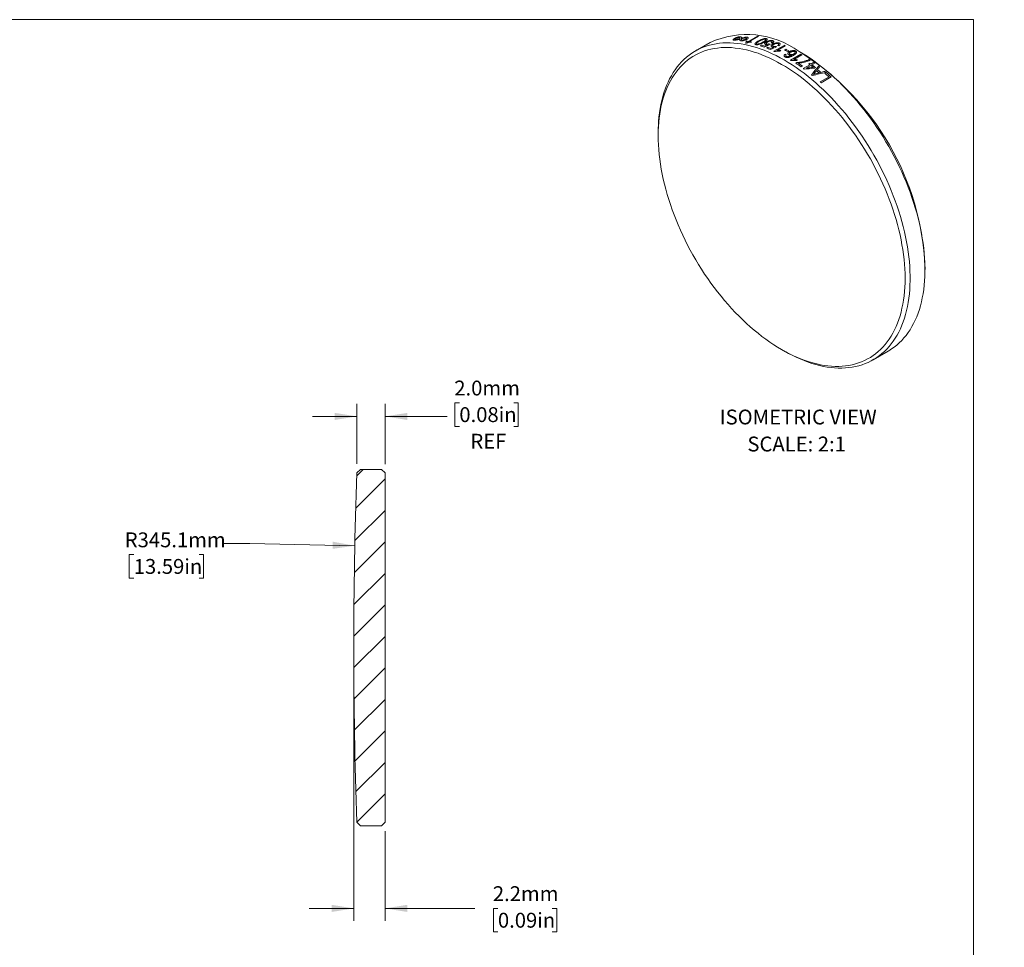
# Model space of a CAD drawing. Units: millimetres. Extents: x 2 to 880, y 1 to 215.
# Drawn here: x 142 to 282, y 82 to 215 of the extents above; entities that cross this region are included whole.
import ezdxf

# ---------------------------------------------------------------- set-up
doc = ezdxf.new("R2010")
doc.units = ezdxf.units.MM
doc.styles.add('SLDTEXTSTYLE0', font='TXT', dxfattribs={"width": 0.75})
doc.styles.add('SLDTEXTSTYLE2', font='TXT', dxfattribs={"width": 0.7})
doc.dimstyles.new('SLDDIMSTYLE1', dxfattribs={"dimtxt": 2.116667, "dimasz": 3.175, "dimexe": 0, "dimexo": 0.0625, "dimgap": 0.529167, "dimtad": 0, "dimtih": 1, "dimtoh": 1, "dimdec": 1, "dimlfac": 0.5, "dimrnd": 1e-09, "dimzin": 12, "dimdsep": 46, "dimtxsty": 'SLDTEXTSTYLE0', "dimsah": 1, "dimcen": 0, "dimadec": 0, "dimazin": 3, "dimtfac": 1, "dimtdec": 1, "dimtofl": 0, "dimtmove": 0, "dimatfit": 3, "dimfxl": 1, "dimfrac": 2, "dimtolj": 1, "dimtzin": 12, "dimarcsym": 0})
doc.dimstyles.new('SLDDIMSTYLE2', dxfattribs={"dimtxt": 2.116667, "dimasz": 3.175, "dimexe": 0, "dimexo": 0.0625, "dimgap": 0.529167, "dimtad": 0, "dimtih": 1, "dimtoh": 1, "dimdec": 1, "dimlfac": 0.5, "dimrnd": 1e-09, "dimzin": 4, "dimdsep": 46, "dimtxsty": 'SLDTEXTSTYLE0', "dimsah": 1, "dimcen": 0.09, "dimadec": 0, "dimazin": 1, "dimtfac": 1, "dimtdec": 1, "dimtmove": 0, "dimatfit": 0, "dimfxl": 1, "dimfrac": 2, "dimtolj": 1, "dimtzin": 12, "dimarcsym": 0})
doc.dimstyles.new('SLDDIMSTYLE3', dxfattribs={"dimtxt": 2.116667, "dimasz": 3.175, "dimexe": 0, "dimexo": 0.0625, "dimgap": 0.529167, "dimtad": 0, "dimtih": 1, "dimtoh": 1, "dimdec": 1, "dimlfac": 0.5, "dimrnd": 1e-09, "dimzin": 12, "dimdsep": 46, "dimtxsty": 'SLDTEXTSTYLE0', "dimsah": 1, "dimcen": 0.09, "dimadec": 0, "dimazin": 3, "dimtfac": 1, "dimtdec": 1, "dimtmove": 0, "dimatfit": 0, "dimfxl": 1, "dimfrac": 2, "dimtolj": 1, "dimtzin": 12, "dimarcsym": 0})

# ---------------------------------------------------------------- blocks, each defined once
blk = doc.blocks.new('SW_NOTE_5')
at = {"color": 0, "linetype": 'Continuous', "lineweight": 0, "attachment_point": 2, "style": 'SLDTEXTSTYLE2'}
for s, insert, char_height in [('ISOMETRIC VIEW', (12.2, 2.73), 2.1167), ('SCALE: 2:1', (11.98, -1.12), 2.117)]:
    blk.add_mtext(s, dxfattribs=dict(at, insert=insert, char_height=char_height))
blk = doc.blocks.new('_D_1')
at = {"color": 7, "linetype": 'Continuous', "lineweight": 18}
for p, q in [((174.81, 139.96), (171, 139.96)), ((189.77, 139.65), (174.81, 139.96)), ((158.24, 138.39), (157.6, 138.39)), ((157.6, 138.39), (157.6, 135.03)), ((167.57, 138.39), (168.21, 138.39)), ((168.21, 138.39), (168.21, 135.03)), ((157.6, 135.03), (158.24, 135.03)), ((168.21, 135.03), (167.57, 135.03))]:
    blk.add_line(p, q, dxfattribs=at)
blk.add_solid([(189.77, 139.65), (186.61, 140.23), (186.59, 139.21)], dxfattribs=at)
at = {"color": 7, "linetype": 'Continuous', "lineweight": 18, "char_height": 2.117, "attachment_point": 1, "style": 'SLDTEXTSTYLE0'}
for s, insert in [('R345.1mm', (156.96, 141.55)), ('13.59in', (158.24, 137.76))]:
    blk.add_mtext(s, dxfattribs=dict(at, insert=insert))
blk = doc.blocks.new('_D_2')
at = {"color": 7, "linetype": 'Continuous', "lineweight": 18}
for p, q in [((190.07, 151.31), (190.07, 159.86)), ((194.08, 151.3), (194.08, 159.86)), ((204.67, 160.04), (204.03, 160.04)), ((204.03, 160.04), (204.03, 156.67)), ((212.43, 160.04), (213.07, 160.04)), ((213.07, 160.04), (213.07, 156.67)), ((190.07, 158.09), (183.72, 158.09)), ((194.08, 158.09), (202.95, 158.08)), ((204.03, 156.67), (204.67, 156.67)), ((213.07, 156.67), (212.43, 156.67))]:
    blk.add_line(p, q, dxfattribs=at)
for points in [[(190.07, 158.09), (186.89, 158.59), (186.89, 157.58)], [(194.08, 158.09), (197.26, 157.58), (197.26, 158.59)]]:
    blk.add_solid(points, dxfattribs=at)
at = {"color": 7, "linetype": 'Continuous', "lineweight": 18, "char_height": 2.117, "attachment_point": 1, "style": 'SLDTEXTSTYLE0'}
for s, insert in [('2.0mm', (203.95, 163.19)), ('0.08in', (204.67, 159.4)), ('REF', (206.25, 155.61))]:
    blk.add_mtext(s, dxfattribs=dict(at, insert=insert))
blk = doc.blocks.new('_D_3')
at = {"color": 7, "linetype": 'Continuous', "lineweight": 18}
for p, q in [((189.62, 123.86), (189.62, 86.17)), ((194.08, 98.96), (194.08, 86.17)), ((189.62, 87.95), (183.27, 87.95)), ((194.08, 87.95), (206.89, 87.95)), ((210.17, 87.95), (209.52, 87.95)), ((209.52, 87.95), (209.52, 84.59)), ((217.92, 87.95), (218.57, 87.95)), ((218.57, 87.95), (218.57, 84.59)), ((209.52, 84.59), (210.17, 84.59)), ((218.57, 84.59), (217.92, 84.59))]:
    blk.add_line(p, q, dxfattribs=at)
for points in [[(189.62, 87.95), (186.45, 88.46), (186.45, 87.44)], [(194.08, 87.95), (197.26, 87.44), (197.26, 88.46)]]:
    blk.add_solid(points, dxfattribs=at)
at = {"color": 7, "linetype": 'Continuous', "lineweight": 18, "char_height": 2.117, "attachment_point": 1, "style": 'SLDTEXTSTYLE0'}
for s, insert in [('2.2mm', (209.45, 91.11)), ('0.09in', (210.17, 87.32))]:
    blk.add_mtext(s, dxfattribs=dict(at, insert=insert))

msp = doc.modelspace()

# ---------------------------------------------------------------- hatches: boundary and pattern name
at = {"linetype": 'Continuous', "lineweight": 18}
h = msp.add_hatch(dxfattribs=at)
h.set_pattern_fill('ANSI31', style=0)
edge = h.paths.add_edge_path(flags=0)
edge.add_line((194.08, 100.23), (194.08, 150.03))
edge.add_line((194.08, 150.03), (193.58, 150.53))
edge.add_line((193.58, 150.53), (193.05, 150.53))
edge.add_line((193.05, 150.53), (191.49, 150.53))
edge.add_line((191.49, 150.53), (190.58, 150.53))
edge.add_line((190.58, 150.53), (190.07, 150.04))
edge.add_arc((879.74, 125.34), 690.12, 177.94935, 180.0171)
edge.add_arc((879.74, 124.93), 690.12, 179.9829, 182.05065)
edge.add_line((190.07, 100.23), (190.58, 99.73))
edge.add_line((190.58, 99.73), (193.58, 99.73))
edge.add_line((193.58, 99.73), (194.08, 100.23))

# ---------------------------------------------------------------- linework, layer by layer
at = {"color": 7, "linetype": 'Continuous', "lineweight": 18}
for p, q in [((1.58, 214.65), (277.99, 214.65)), ((277.99, 0.9), (277.99, 214.65)), ((247.22, 212.31), (245.75, 211.46)), ((245.85, 211.45), (247.32, 212.29)), ((240.42, 211.39), (238.29, 210.16)), ((245.66, 211.62), (245.58, 211.58)), ((246.26, 211.46), (246.34, 211.5)), ((247.57, 210.94), (247.74, 211.03)), ((248.47, 210.62), (248.64, 210.71)), ((249.52, 210.14), (250.99, 210.99)), ((251.14, 210.92), (249.99, 210.26)), ((250.52, 210.25), (250.35, 210.15)), ((251.05, 210.33), (251.22, 210.43)), ((251.67, 210.2), (251.5, 210.1)), ((251.91, 208.87), (253.38, 209.72)), ((253.53, 209.63), (252.38, 208.96)), ((253.47, 209.92), (253.12, 210.13)), ((252.65, 208.45), (252.79, 208.53)), ((252.91, 208.91), (252.74, 208.81)), ((253.59, 208.03), (253.42, 207.93)), ((253.7, 207.68), (254.64, 208.23)), ((254.79, 208.12), (254.14, 207.74)), ((254.47, 208.35), (254.64, 208.45)), ((254.81, 208.32), (255.17, 208.53)), ((255.32, 208.42), (254.96, 208.21)), ((255.47, 207.84), (255.3, 207.74)), ((256.1, 205.77), (257.39, 206.51)), ((257.7, 206.48), (256.25, 205.64)), ((256.8, 207.02), (256.97, 207.12)), ((233.04, 199.26), (233.03, 198.83)), ((271.08, 179.02), (271.08, 179.43)), ((251.25, 167.28), (251.62, 167.07)), ((263.69, 166.17), (265.81, 167.39)), ((190.07, 150.04), (190.58, 150.53)), ((190.58, 150.53), (191.49, 150.53)), ((191.49, 150.53), (193.05, 150.53)), ((193.05, 150.53), (193.58, 150.53)), ((193.58, 150.53), (194.08, 150.03)), ((194.08, 150.03), (194.08, 100.23)), ((189.62, 125.34), (189.62, 124.93)), ((190.58, 99.73), (190.07, 100.23)), ((193.58, 99.73), (190.58, 99.73)), ((194.08, 100.23), (193.58, 99.73))]:
    msp.add_line(p, q, dxfattribs=at)
at = {"color": 7, "linetype": 'Continuous', "lineweight": 18, "flags": 128}
for points in [[(250.63, 208.28), (250.06, 208.6), (249.5, 208.89), (248.94, 209.17), (248.38, 209.42), (247.82, 209.65), (247.26, 209.85), (246.71, 210.04), (246.16, 210.2), (245.62, 210.34), (245.08, 210.45), (244.55, 210.54), (244.02, 210.61), (243.5, 210.66), (242.99, 210.68), (242.48, 210.68), (241.99, 210.66), (241.5, 210.61), (241.02, 210.54), (240.55, 210.44), (240.1, 210.33), (239.65, 210.19), (239.21, 210.02), (238.79, 209.84), (238.38, 209.63), (237.98, 209.4), (237.59, 209.15), (237.22, 208.87), (236.86, 208.58), (236.52, 208.26), (236.19, 207.92), (235.87, 207.56), (235.57, 207.18), (235.29, 206.79), (235.02, 206.37), (234.76, 205.93), (234.53, 205.48), (234.31, 205), (234.1, 204.51), (233.92, 204.01), (233.75, 203.48), (233.6, 202.94), (233.46, 202.39), (233.34, 201.82), (233.25, 201.23), (233.16, 200.63), (233.1, 200.02), (233.06, 199.4), (233.03, 198.76), (233.02, 198.12), (233.03, 197.46), (233.06, 196.79), (233.1, 196.12), (233.16, 195.43), (233.25, 194.74), (233.34, 194.04), (233.46, 193.34), (233.6, 192.63), (233.75, 191.91), (233.92, 191.19), (234.1, 190.47), (234.31, 189.74), (234.53, 189.02), (234.76, 188.29), (235.02, 187.56), (235.29, 186.83), (235.57, 186.1), (235.87, 185.38), (236.19, 184.66), (236.52, 183.94), (236.86, 183.22), (237.22, 182.51), (237.59, 181.81), (237.98, 181.11), (238.38, 180.42), (238.79, 179.73), (239.21, 179.06), (239.65, 178.39), (240.1, 177.74), (240.55, 177.09), (241.02, 176.46), (241.5, 175.83), (241.99, 175.22), (242.48, 174.63), (242.99, 174.04), (243.5, 173.47), (244.02, 172.92), (244.55, 172.38), (245.08, 171.86), (245.62, 171.35), (246.16, 170.86), (246.71, 170.39), (247.26, 169.94), (247.82, 169.5), (248.38, 169.09), (248.94, 168.69), (249.5, 168.31), (250.06, 167.96), (250.63, 167.62), (251.19, 167.3), (251.76, 167.01), (252.32, 166.74), (252.88, 166.49), (253.44, 166.26), (253.99, 166.05), (254.55, 165.87), (255.09, 165.71), (255.64, 165.57), (256.18, 165.45), (256.71, 165.36), (257.23, 165.29), (257.75, 165.25), (258.27, 165.22), (258.77, 165.22), (259.27, 165.25), (259.75, 165.3), (260.23, 165.37), (260.7, 165.46), (261.16, 165.58), (261.61, 165.72), (262.04, 165.88), (262.46, 166.07), (262.88, 166.28), (263.28, 166.51), (263.66, 166.76), (264.03, 167.03), (264.39, 167.33), (264.74, 167.65), (265.07, 167.98), (265.38, 168.34), (265.68, 168.72), (265.97, 169.12), (266.24, 169.54), (266.49, 169.97), (266.73, 170.43), (266.95, 170.9), (267.15, 171.39), (267.34, 171.9), (267.51, 172.42), (267.66, 172.96), (267.79, 173.52), (267.91, 174.09), (268.01, 174.67), (268.09, 175.27), (268.15, 175.88), (268.2, 176.51), (268.23, 177.14), (268.23, 177.79), (268.23, 178.44), (268.2, 179.11), (268.15, 179.79), (268.09, 180.47), (268.01, 181.16), (267.91, 181.86), (267.79, 182.57), (267.66, 183.28), (267.51, 183.99), (267.34, 184.71), (267.15, 185.44), (266.95, 186.16), (266.73, 186.89), (266.49, 187.62), (266.24, 188.34), (265.97, 189.07), (265.68, 189.8), (265.38, 190.53), (265.07, 191.25), (264.74, 191.97), (264.39, 192.68), (264.03, 193.39), (263.66, 194.1), (263.28, 194.8), (262.88, 195.49), (262.46, 196.17), (262.04, 196.85), (261.61, 197.51), (261.16, 198.17), (260.7, 198.81), (260.23, 199.45), (259.75, 200.07), (259.27, 200.68), (258.77, 201.28), (258.27, 201.86), (257.75, 202.43), (257.23, 202.98), (256.71, 203.52), (256.18, 204.05), (255.64, 204.55), (255.09, 205.04), (254.55, 205.51), (253.99, 205.97), (253.44, 206.4), (252.88, 206.82), (252.32, 207.21), (251.76, 207.59), (251.19, 207.95), (250.63, 208.28)], [(233.04, 199.26), (233.05, 199.51), (233.09, 200.14), (233.14, 200.77), (233.22, 201.38), (233.31, 201.98), (233.41, 202.56), (233.54, 203.13), (233.68, 203.68), (233.84, 204.22), (234.02, 204.75), (234.22, 205.25), (234.43, 205.74), (234.66, 206.21), (234.9, 206.66), (235.16, 207.1), (235.44, 207.51), (235.73, 207.91), (236.04, 208.28), (236.36, 208.64), (236.7, 208.97), (237.05, 209.29), (237.42, 209.58), (237.8, 209.85), (238.19, 210.1), (238.6, 210.33), (239.02, 210.53), (239.45, 210.72), (239.89, 210.88), (240.34, 211.01), (240.81, 211.13), (241.28, 211.22), (241.77, 211.28), (242.26, 211.33), (242.76, 211.35), (243.27, 211.35), (243.79, 211.32), (244.32, 211.27), (244.85, 211.2), (245.39, 211.1), (245.93, 210.98), (246.48, 210.84), (247.04, 210.68), (247.59, 210.49), (248.16, 210.28), (248.72, 210.05), (249.29, 209.8), (249.85, 209.52), (250.42, 209.22), (250.99, 208.9), (251.56, 208.56), (252.13, 208.2), (252.7, 207.82), (253.27, 207.42), (253.83, 207.01), (254.39, 206.57), (254.95, 206.11), (255.5, 205.64), (256.05, 205.14), (256.6, 204.63), (257.14, 204.11), (257.67, 203.56), (258.19, 203.01), (258.71, 202.43), (259.22, 201.85), (259.73, 201.25), (260.22, 200.63), (260.7, 200.01), (261.18, 199.37), (261.64, 198.72), (262.1, 198.06), (262.54, 197.39), (262.97, 196.71), (263.39, 196.02), (263.79, 195.32), (264.19, 194.62), (264.57, 193.91), (264.93, 193.19), (265.29, 192.47), (265.62, 191.75), (265.95, 191.02), (266.26, 190.29), (266.55, 189.55), (266.82, 188.82), (267.09, 188.08), (267.33, 187.35), (267.56, 186.61), (267.77, 185.88), (267.97, 185.15), (268.14, 184.42), (268.3, 183.7), (268.45, 182.98), (268.57, 182.26), (268.68, 181.55), (268.77, 180.85), (268.84, 180.16), (268.9, 179.47), (268.93, 178.79), (268.95, 178.13), (268.95, 177.47), (268.93, 176.82), (268.9, 176.18), (268.84, 175.56), (268.77, 174.95), (268.68, 174.35), (268.57, 173.77), (268.45, 173.2), (268.3, 172.64), (268.14, 172.1), (267.97, 171.58), (267.77, 171.08), (267.56, 170.59), (267.33, 170.12), (267.09, 169.66), (266.82, 169.23), (266.55, 168.81), (266.26, 168.42), (265.95, 168.04), (265.62, 167.69), (265.29, 167.35), (264.93, 167.04), (264.57, 166.75), (264.19, 166.47), (263.79, 166.23), (263.39, 166), (262.97, 165.79), (262.54, 165.61), (262.1, 165.45), (261.64, 165.31), (261.18, 165.2), (260.7, 165.11), (260.22, 165.04), (259.73, 165), (259.22, 164.98), (258.71, 164.98), (258.19, 165.01), (257.67, 165.06), (257.14, 165.13), (256.6, 165.22), (256.05, 165.34), (255.5, 165.48), (254.95, 165.65), (254.39, 165.84), (253.83, 166.05), (253.27, 166.28), (252.7, 166.53), (252.13, 166.81), (251.62, 167.07)], [(265.81, 167.39), (265.92, 167.45), (266.31, 167.7), (266.69, 167.97), (267.05, 168.26), (267.41, 168.58), (267.75, 168.91), (268.07, 169.27), (268.38, 169.64), (268.67, 170.04), (268.95, 170.45), (269.21, 170.89), (269.45, 171.34), (269.68, 171.81), (269.89, 172.3), (270.09, 172.81), (270.27, 173.33), (270.43, 173.87), (270.57, 174.42), (270.69, 174.99), (270.8, 175.58), (270.89, 176.17), (270.96, 176.79), (271.02, 177.41), (271.06, 178.04), (271.07, 178.69), (271.07, 179.35), (271.06, 180.02), (271.02, 180.7), (270.96, 181.38), (270.89, 182.08), (270.8, 182.78), (270.69, 183.49), (270.57, 184.2), (270.43, 184.92), (270.27, 185.65), (270.09, 186.37), (269.89, 187.1), (269.68, 187.84), (269.45, 188.57), (269.21, 189.31), (268.95, 190.04), (268.67, 190.78), (268.38, 191.51), (268.07, 192.24), (267.75, 192.97), (267.41, 193.7), (267.05, 194.42), (266.69, 195.13), (266.31, 195.84), (265.92, 196.55), (265.51, 197.24), (265.09, 197.93), (264.66, 198.61), (264.22, 199.28), (263.76, 199.94), (263.3, 200.59), (262.83, 201.23), (262.34, 201.86), (261.85, 202.47), (261.34, 203.07), (260.83, 203.66), (260.32, 204.23), (259.79, 204.79), (259.26, 205.33), (258.72, 205.86), (258.17, 206.37), (257.63, 206.86), (257.07, 207.33), (256.51, 207.79), (255.95, 208.23), (255.39, 208.65), (254.82, 209.05), (254.25, 209.43), (253.68, 209.79), (253.11, 210.13)]]:
    msp.add_lwpolyline(points, dxfattribs=at)
at = {"color": 7, "linetype": 'Continuous', "lineweight": 18}
for centre, radius, start, end in [((245.68, 199.8), 12.73, 54.263, 114.4265), ((244.71, 198.61), 13.92, 79.2097, 79.6084), ((242.95, 197.6), 13.92, 79.3312, 79.5137), ((242.31, 194.54), 17.22, 70.2209, 72.2342), ((242.51, 194.73), 17.12, 70.6535, 72.2378), ((241.76, 193.06), 18.8, 67.1872, 69.0863), ((241.97, 193.26), 18.69, 67.5953, 69.0897), ((242.57, 192.43), 20.39, 65.132, 65.5963), ((241.12, 191.62), 20.34, 65.2951, 65.5966), ((241.3, 190.7), 21.92, 62.2649, 63.5919), ((241.47, 190.79), 21.92, 62.2649, 63.5919), ((240.36, 188.31), 25.06, 58.2858, 58.6904), ((232.87, 177.7), 38.24, 2.5846, 57.4154), ((238.91, 187.5), 25.01, 58.4279, 58.6906), ((237.81, 185.75), 27.12, 54.8701, 56.837), ((237.89, 185.72), 27.28, 54.8735, 56.4506), ((237.98, 185.22), 28.41, 54.0854, 54.5041), ((239.08, 186.33), 27.42, 55.3045, 55.6856), ((238.15, 185.32), 28.41, 54.0854, 54.5041), ((237.48, 184.53), 29.26, 52.8431, 53.7147), ((237.55, 184.51), 29.41, 52.4856, 53.7129), ((238.31, 185.26), 28.74, 53.7162, 54.0855), ((237.43, 184.08), 30.21, 51.9831, 52.3543), ((236.85, 184.42), 28.73, 53.7371, 54.0856), ((235.4, 182.51), 31.14, 50.9218, 51.263), ((236.25, 183), 31.14, 50.6189, 51.5659), ((236.42, 183.1), 31.14, 50.5041, 51.6814), ((236.27, 182.64), 32.06, 49.8595, 50.2169), ((235.56, 181.91), 32.88, 48.42, 49.7703), ((235.64, 181.9), 33.03, 48.0853, 49.768), ((233.79, 180.62), 33.62, 48.0912, 48.4238), ((879.74, 125.34), 690.12, 177.94935, 180.0171), ((879.74, 124.93), 690.12, 179.9829, 182.05065)]:
    msp.add_arc(centre, radius, start, end, dxfattribs=at)
for points, knots in [([(244.32, 212.14), (244.29, 212.13), (244.23, 212.11), (244.14, 212.07), (244.05, 212.04), (244, 212.01), (243.97, 212)], [0, 0, 0, 0, 0.255217, 0.4999648, 0.742237, 1, 1, 1, 1]), ([(244.33, 212.07), (244.29, 212.06), (244.23, 212.03), (244.17, 212.01), (244.14, 211.99)], [0, 0, 0, 0, 0.499949, 1, 1, 1, 1]), ([(244.68, 212.21), (244.65, 212.21), (244.6, 212.2), (244.51, 212.19), (244.42, 212.17), (244.35, 212.15), (244.32, 212.14)], [0, 0, 0, 0, 0.258712, 0.50004, 0.743452, 1, 1, 1, 1]), ([(244.49, 212.1), (244.47, 212.1), (244.41, 212.09), (244.36, 212.07), (244.33, 212.07)], [0, 0, 0, 0, 0.499835, 1, 1, 1, 1]), ([(244.67, 212.05), (244.67, 212.06), (244.66, 212.08), (244.63, 212.1), (244.58, 212.11), (244.52, 212.1), (244.49, 212.1)], [0, 0, 0, 0, 0.267723, 0.500662, 0.751538, 1, 1, 1, 1]), ([(244.67, 211.97), (244.67, 211.99), (244.68, 212.01), (244.67, 212.04), (244.67, 212.05)], [0, 0, 0, 0, 0.602747, 1, 1, 1, 1]), ([(244.74, 212.21), (244.73, 212.21), (244.71, 212.21), (244.69, 212.21), (244.68, 212.21)], [0, 0, 0, 0, 0.582277, 1, 1, 1, 1]), ([(244.8, 212.21), (244.79, 212.21), (244.77, 212.21), (244.75, 212.21), (244.74, 212.21)], [0, 0, 0, 0, 0.41079, 1, 1, 1, 1]), ([(244.91, 212.11), (244.91, 212.12), (244.9, 212.14), (244.88, 212.17), (244.85, 212.19), (244.81, 212.2), (244.8, 212.21)], [0, 0, 0, 0, 0.266425, 0.500197, 0.751154, 1, 1, 1, 1]), ([(244.91, 212.04), (244.91, 212.06), (244.91, 212.08), (244.91, 212.1), (244.91, 212.11)], [0, 0, 0, 0, 0.564081, 1, 1, 1, 1]), ([(245.2, 212.08), (245.16, 212.08), (245.1, 212.06), (245.03, 212.04), (244.99, 212.03)], [0, 0, 0, 0, 0.446656, 1, 1, 1, 1]), ([(245.34, 212.04), (245.31, 212.03), (245.23, 212.02), (245.16, 212), (245.12, 211.99)], [0, 0, 0, 0, 0.461792, 1, 1, 1, 1]), ([(245.67, 212.15), (245.65, 212.15), (245.6, 212.15), (245.53, 212.15), (245.44, 212.13), (245.33, 212.11), (245.24, 212.1), (245.2, 212.08)], [0, 0, 0, 0, 0.165886, 0.331682, 0.499955, 0.73513, 1, 1, 1, 1]), ([(245.51, 212.05), (245.49, 212.05), (245.44, 212.05), (245.37, 212.04), (245.34, 212.04)], [0, 0, 0, 0, 0.499803, 1, 1, 1, 1]), ([(245.61, 212.02), (245.6, 212.03), (245.58, 212.04), (245.53, 212.04), (245.51, 212.05)], [0, 0, 0, 0, 0.499802, 1, 1, 1, 1]), ([(245.62, 211.99), (245.62, 211.99), (245.62, 212), (245.61, 212.01), (245.61, 212.02)], [0, 0, 0, 0, 0.5000466, 1, 1, 1, 1]), ([(245.77, 212.14), (245.75, 212.14), (245.72, 212.14), (245.69, 212.15), (245.67, 212.15)], [0, 0, 0, 0, 0.499971, 1, 1, 1, 1]), ([(245.74, 211.89), (245.76, 211.9), (245.8, 211.93), (245.84, 211.98), (245.87, 212.02), (245.87, 212.04), (245.87, 212.05)], [0, 0, 0, 0, 0.2595682, 0.5001095, 0.7468487, 1, 1, 1, 1]), ([(245.87, 212.05), (245.87, 212.06), (245.87, 212.08), (245.85, 212.1), (245.82, 212.12), (245.78, 212.13), (245.77, 212.14)], [0, 0, 0, 0, 0.242264, 0.485881, 0.736677, 1, 1, 1, 1]), ([(243.74, 211.84), (243.73, 211.83), (243.71, 211.81), (243.7, 211.79), (243.7, 211.78)], [0, 0, 0, 0, 0.503648, 1, 1, 1, 1]), ([(243.7, 211.78), (243.7, 211.77), (243.7, 211.75), (243.72, 211.73), (243.76, 211.72), (243.79, 211.71), (243.81, 211.71)], [0, 0, 0, 0, 0.246903, 0.491158, 0.739927, 1, 1, 1, 1]), ([(243.86, 211.93), (243.83, 211.92), (243.79, 211.88), (243.76, 211.86), (243.74, 211.84)], [0, 0, 0, 0, 0.506015, 1, 1, 1, 1]), ([(243.81, 211.71), (243.82, 211.71), (243.85, 211.71), (243.88, 211.71), (243.9, 211.71)], [0, 0, 0, 0, 0.499494, 1, 1, 1, 1]), ([(243.97, 212), (243.95, 211.99), (243.91, 211.96), (243.88, 211.94), (243.86, 211.93)], [0, 0, 0, 0, 0.499943, 1, 1, 1, 1]), ([(243.9, 211.71), (243.92, 211.71), (243.96, 211.71), (244.04, 211.72), (244.12, 211.73), (244.23, 211.76), (244.32, 211.78), (244.36, 211.79)], [0, 0, 0, 0, 0.166476, 0.332306, 0.499953, 0.734439, 1, 1, 1, 1]), ([(244.04, 211.94), (244.03, 211.93), (243.99, 211.9), (243.96, 211.87), (243.96, 211.85), (243.96, 211.84)], [0, 0, 0, 0, 0.347844, 0.673605, 1, 1, 1, 1]), ([(243.96, 211.84), (243.96, 211.84), (243.97, 211.82), (244, 211.82), (244.02, 211.81)], [0, 0, 0, 0, 0.4934788, 1, 1, 1, 1]), ([(244.02, 211.81), (244.03, 211.81), (244.04, 211.81), (244.06, 211.81), (244.06, 211.81)], [0, 0, 0, 0, 0.492049, 1, 1, 1, 1]), ([(244.14, 211.99), (244.12, 211.99), (244.09, 211.97), (244.06, 211.95), (244.04, 211.94)], [0, 0, 0, 0, 0.487506, 1, 1, 1, 1]), ([(244.06, 211.81), (244.09, 211.81), (244.13, 211.82), (244.21, 211.83), (244.29, 211.84), (244.34, 211.86), (244.37, 211.86)], [0, 0, 0, 0, 0.246261, 0.499731, 0.733376, 1, 1, 1, 1]), ([(244.36, 211.79), (244.39, 211.8), (244.46, 211.81), (244.53, 211.83), (244.57, 211.84)], [0, 0, 0, 0, 0.439469, 1, 1, 1, 1]), ([(244.37, 211.86), (244.4, 211.87), (244.47, 211.89), (244.54, 211.91), (244.58, 211.92)], [0, 0, 0, 0, 0.438862, 1, 1, 1, 1]), ([(244.65, 211.83), (244.65, 211.82), (244.65, 211.79), (244.65, 211.77), (244.65, 211.76)], [0, 0, 0, 0, 0.561401, 1, 1, 1, 1]), ([(244.65, 211.76), (244.65, 211.75), (244.66, 211.72), (244.68, 211.7), (244.71, 211.67), (244.75, 211.66), (244.77, 211.65)], [0, 0, 0, 0, 0.265714, 0.500207, 0.752656, 1, 1, 1, 1]), ([(244.77, 211.65), (244.78, 211.65), (244.81, 211.65), (244.84, 211.64), (244.86, 211.64)], [0, 0, 0, 0, 0.488675, 1, 1, 1, 1]), ([(244.86, 211.64), (244.89, 211.64), (244.95, 211.64), (245.04, 211.65), (245.15, 211.66), (245.22, 211.68), (245.26, 211.69)], [0, 0, 0, 0, 0.257112, 0.504315, 0.749309, 1, 1, 1, 1]), ([(244.89, 211.93), (244.88, 211.92), (244.88, 211.89), (244.88, 211.86), (244.88, 211.85)], [0, 0, 0, 0, 0.499944, 1, 1, 1, 1]), ([(244.88, 211.85), (244.88, 211.84), (244.88, 211.82), (244.89, 211.79), (244.91, 211.77), (244.95, 211.76), (244.96, 211.75)], [0, 0, 0, 0, 0.269193, 0.500411, 0.760097, 1, 1, 1, 1]), ([(245.12, 211.99), (245.08, 211.98), (245.01, 211.96), (244.93, 211.94), (244.9, 211.93), (244.89, 211.93)], [0, 0, 0, 0, 0.500111, 0.86618, 1, 1, 1, 1]), ([(245, 211.75), (245.02, 211.75), (245.04, 211.74), (245.07, 211.75), (245.09, 211.75)], [0, 0, 0, 0, 0.500121, 1, 1, 1, 1]), ([(245.09, 211.75), (245.11, 211.75), (245.16, 211.75), (245.24, 211.77), (245.33, 211.8), (245.44, 211.83), (245.49, 211.87), (245.52, 211.88)], [0, 0, 0, 0, 0.169557, 0.333538, 0.500619, 0.747728, 1, 1, 1, 1]), ([(245.26, 211.69), (245.29, 211.7), (245.36, 211.71), (245.45, 211.75), (245.54, 211.78), (245.6, 211.81), (245.63, 211.82)], [0, 0, 0, 0, 0.250944, 0.496637, 0.744047, 1, 1, 1, 1]), ([(245.58, 211.58), (245.58, 211.54), (245.58, 211.47), (245.55, 211.39), (245.52, 211.34), (245.5, 211.31), (245.48, 211.29)], [0, 0, 0, 0, 0.499997, 0.700035, 0.845991, 1, 1, 1, 1]), ([(245.52, 211.88), (245.54, 211.89), (245.56, 211.91), (245.59, 211.94), (245.61, 211.96), (245.62, 211.98), (245.62, 211.99)], [0, 0, 0, 0, 0.261732, 0.500117, 0.743468, 1, 1, 1, 1]), ([(245.53, 211.28), (245.59, 211.3), (245.71, 211.34), (245.95, 211.4), (246.14, 211.43), (246.26, 211.46)], [0, 0, 0, 0, 0.249954, 0.499971, 1, 1, 1, 1]), ([(245.63, 211.82), (245.65, 211.83), (245.69, 211.86), (245.72, 211.88), (245.74, 211.89)], [0, 0, 0, 0, 0.499988, 1, 1, 1, 1]), ([(245.75, 211.46), (245.75, 211.48), (245.74, 211.51), (245.72, 211.55), (245.69, 211.59), (245.67, 211.61), (245.66, 211.62)], [0, 0, 0, 0, 0.302307, 0.499987, 0.701321, 1, 1, 1, 1]), ([(246.34, 211.5), (246.26, 211.49), (246.14, 211.49), (245.97, 211.47), (245.89, 211.45), (245.85, 211.45)], [0, 0, 0, 0, 0.500019, 0.757103, 1, 1, 1, 1]), ([(246.95, 211.09), (246.93, 211.1), (246.88, 211.11), (246.83, 211.15), (246.82, 211.2), (246.84, 211.23), (246.84, 211.25)], [0, 0, 0, 0, 0.2500365, 0.4998018, 0.7497437, 1, 1, 1, 1]), ([(246.84, 211.25), (246.85, 211.26), (246.87, 211.29), (246.94, 211.36), (247.04, 211.44), (247.17, 211.53), (247.27, 211.59), (247.32, 211.62)], [0, 0, 0, 0, 0.1249932, 0.2499888, 0.499884, 0.7499173, 1, 1, 1, 1]), ([(248.07, 211.41), (247.99, 211.36), (247.83, 211.27), (247.56, 211.15), (247.29, 211.07), (247.1, 211.06), (247.01, 211.07), (246.97, 211.08), (246.95, 211.09)], [0, 0, 0, 0, 0.250859, 0.501392, 0.750017, 0.874653, 0.9373, 1, 1, 1, 1]), ([(247.47, 211.58), (247.41, 211.55), (247.29, 211.48), (247.16, 211.39), (247.08, 211.32), (247.04, 211.26), (247.04, 211.22), (247.06, 211.19), (247.09, 211.18), (247.11, 211.17)], [0, 0, 0, 0, 0.250412, 0.500679, 0.625752, 0.750556, 0.850326, 0.925147, 1, 1, 1, 1]), ([(247.11, 211.17), (247.12, 211.17), (247.16, 211.16), (247.23, 211.16), (247.33, 211.18), (247.45, 211.22), (247.59, 211.27), (247.75, 211.35), (247.87, 211.42), (247.92, 211.45)], [0, 0, 0, 0, 0.071202, 0.124769, 0.249219, 0.374097, 0.499238, 0.749548, 1, 1, 1, 1]), ([(247.32, 211.62), (247.4, 211.66), (247.56, 211.75), (247.83, 211.87), (248.1, 211.96), (248.29, 211.97), (248.38, 211.96), (248.42, 211.95), (248.44, 211.95)], [0, 0, 0, 0, 0.250878, 0.501431, 0.750001, 0.874648, 0.937293, 1, 1, 1, 1]), ([(248.29, 211.86), (248.27, 211.86), (248.24, 211.87), (248.18, 211.87), (248.12, 211.86), (248.04, 211.85), (247.94, 211.82), (247.8, 211.76), (247.64, 211.68), (247.53, 211.61), (247.47, 211.58)], [0, 0, 0, 0, 0.064528, 0.124622, 0.183588, 0.249631, 0.374447, 0.499502, 0.749689, 1, 1, 1, 1]), ([(247.92, 211.45), (247.98, 211.49), (248.1, 211.55), (248.23, 211.64), (248.32, 211.72), (248.35, 211.77), (248.35, 211.82), (248.33, 211.85), (248.3, 211.86), (248.29, 211.86)], [0, 0, 0, 0, 0.250464, 0.500784, 0.625885, 0.750729, 0.875148, 0.925156, 1, 1, 1, 1]), ([(248.44, 211.95), (248.46, 211.94), (248.5, 211.93), (248.55, 211.9), (248.58, 211.82), (248.51, 211.72), (248.4, 211.62), (248.27, 211.52), (248.15, 211.45), (248.07, 211.41)], [0, 0, 0, 0, 0.062673, 0.125286, 0.250014, 0.498379, 0.61308, 0.749184, 1, 1, 1, 1]), ([(248.33, 211.11), (248.31, 211.12), (248.29, 211.13), (248.24, 211.16), (248.2, 211.21), (248.21, 211.29), (248.28, 211.38), (248.37, 211.45), (248.42, 211.48), (248.45, 211.5)], [0, 0, 0, 0, 0.076662, 0.14313, 0.285922, 0.499878, 0.749376, 0.861361, 1, 1, 1, 1]), ([(248.6, 211.07), (248.55, 211.07), (248.47, 211.08), (248.39, 211.09), (248.35, 211.11), (248.33, 211.11)], [0, 0, 0, 0, 0.499581, 0.749719, 1, 1, 1, 1]), ([(248.61, 211.45), (248.57, 211.43), (248.5, 211.39), (248.43, 211.31), (248.43, 211.25), (248.47, 211.21), (248.5, 211.19), (248.52, 211.18)], [0, 0, 0, 0, 0.250689, 0.500498, 0.749489, 0.874697, 1, 1, 1, 1]), ([(248.45, 211.5), (248.48, 211.51), (248.54, 211.55), (248.69, 211.61), (248.88, 211.67), (249.1, 211.7), (249.26, 211.69), (249.32, 211.67), (249.35, 211.66)], [0, 0, 0, 0, 0.125477, 0.250917, 0.500872, 0.749611, 0.874741, 1, 1, 1, 1]), ([(248.52, 211.18), (248.55, 211.18), (248.59, 211.17), (248.68, 211.16), (248.78, 211.17), (248.84, 211.19), (248.87, 211.2)], [0, 0, 0, 0, 0.24974, 0.49966, 0.749693, 1, 1, 1, 1]), ([(249.2, 211.58), (249.19, 211.58), (249.15, 211.59), (249.08, 211.6), (248.99, 211.59), (248.87, 211.57), (248.73, 211.52), (248.65, 211.48), (248.61, 211.45)], [0, 0, 0, 0, 0.104958, 0.199957, 0.349854, 0.499985, 0.749681, 1, 1, 1, 1]), ([(249.24, 210.77), (249.22, 210.78), (249.19, 210.79), (249.15, 210.83), (249.11, 210.88), (249.12, 210.98), (249.19, 211.06), (249.28, 211.13), (249.33, 211.16), (249.36, 211.18)], [0, 0, 0, 0, 0.076662, 0.14313, 0.285922, 0.499878, 0.749376, 0.861361, 1, 1, 1, 1]), ([(249.14, 211.34), (249.18, 211.37), (249.26, 211.43), (249.28, 211.5), (249.26, 211.55), (249.22, 211.57), (249.2, 211.58)], [0, 0, 0, 0, 0.400647, 0.699544, 0.849748, 1, 1, 1, 1]), ([(249.51, 210.72), (249.46, 210.72), (249.38, 210.73), (249.3, 210.75), (249.26, 210.77), (249.24, 210.77)], [0, 0, 0, 0, 0.499581, 0.749719, 1, 1, 1, 1]), ([(249.35, 211.66), (249.38, 211.65), (249.43, 211.63), (249.49, 211.58), (249.51, 211.5), (249.45, 211.41), (249.38, 211.34), (249.33, 211.31), (249.31, 211.29)], [0, 0, 0, 0, 0.125308, 0.250569, 0.499694, 0.749202, 0.866263, 1, 1, 1, 1]), ([(249.51, 211.13), (249.48, 211.11), (249.4, 211.06), (249.34, 210.98), (249.34, 210.91), (249.38, 210.87), (249.41, 210.85), (249.43, 210.84)], [0, 0, 0, 0, 0.2506891, 0.5004977, 0.7494886, 0.8746972, 1, 1, 1, 1]), ([(249.36, 211.18), (249.39, 211.2), (249.45, 211.23), (249.59, 211.29), (249.79, 211.35), (250.01, 211.37), (250.17, 211.36), (250.23, 211.33), (250.26, 211.32)], [0, 0, 0, 0, 0.125477, 0.250917, 0.500872, 0.749611, 0.874741, 1, 1, 1, 1]), ([(249.43, 210.84), (249.46, 210.84), (249.5, 210.82), (249.6, 210.82), (249.69, 210.82), (249.75, 210.84), (249.78, 210.84)], [0, 0, 0, 0, 0.24974, 0.49966, 0.749693, 1, 1, 1, 1]), ([(250.11, 211.23), (250.1, 211.24), (250.06, 211.25), (249.99, 211.26), (249.9, 211.26), (249.78, 211.24), (249.64, 211.2), (249.56, 211.15), (249.51, 211.13)], [0, 0, 0, 0, 0.104958, 0.199957, 0.349854, 0.499985, 0.749681, 1, 1, 1, 1]), ([(250.05, 210.98), (250.1, 211.01), (250.17, 211.07), (250.2, 211.16), (250.17, 211.21), (250.13, 211.23), (250.11, 211.23)], [0, 0, 0, 0, 0.400647, 0.699544, 0.849748, 1, 1, 1, 1]), ([(250.26, 211.32), (250.29, 211.31), (250.34, 211.29), (250.4, 211.23), (250.42, 211.14), (250.37, 211.05), (250.29, 210.98), (250.24, 210.95), (250.22, 210.93)], [0, 0, 0, 0, 0.1253084, 0.2505693, 0.4996938, 0.7492016, 0.8662626, 1, 1, 1, 1]), ([(250.35, 210.15), (250.28, 210.15), (250.14, 210.16), (249.94, 210.15), (249.8, 210.14), (249.69, 210.12), (249.64, 210.1), (249.62, 210.1)], [0, 0, 0, 0, 0.285683, 0.571373, 0.785679, 0.885942, 1, 1, 1, 1]), ([(249.99, 210.26), (250.02, 210.26), (250.07, 210.26), (250.16, 210.27), (250.27, 210.27), (250.39, 210.26), (250.48, 210.25), (250.52, 210.25)], [0, 0, 0, 0, 0.145924, 0.285719, 0.500071, 0.757247, 1, 1, 1, 1]), ([(251.11, 209.34), (251.09, 209.35), (251.05, 209.38), (250.99, 209.44), (250.97, 209.53), (251.02, 209.62), (251.08, 209.68), (251.12, 209.71), (251.14, 209.73)], [0, 0, 0, 0, 0.125322, 0.250589, 0.499565, 0.749197, 0.864801, 1, 1, 1, 1]), ([(252.32, 209.55), (252.23, 209.5), (252.06, 209.41), (251.83, 209.32), (251.59, 209.26), (251.4, 209.25), (251.22, 209.29), (251.15, 209.32), (251.11, 209.34)], [0, 0, 0, 0, 0.250655, 0.50089, 0.601489, 0.800334, 0.900133, 1, 1, 1, 1]), ([(251.31, 209.65), (251.29, 209.64), (251.25, 209.61), (251.22, 209.56), (251.22, 209.54), (251.21, 209.53)], [0, 0, 0, 0, 0.500025, 0.750073, 1, 1, 1, 1]), ([(251.21, 209.53), (251.21, 209.52), (251.21, 209.5), (251.22, 209.47), (251.25, 209.44), (251.27, 209.42), (251.28, 209.41)], [0, 0, 0, 0, 0.2688, 0.50018, 0.736706, 1, 1, 1, 1]), ([(251.28, 209.41), (251.3, 209.41), (251.32, 209.39), (251.38, 209.38), (251.46, 209.37), (251.55, 209.37), (251.62, 209.38), (251.65, 209.39)], [0, 0, 0, 0, 0.125195, 0.250319, 0.49959, 0.749597, 1, 1, 1, 1]), ([(251.64, 209.64), (251.63, 209.65), (251.6, 209.67), (251.55, 209.71), (251.51, 209.78), (251.52, 209.89), (251.59, 209.98), (251.68, 210.06), (251.73, 210.09), (251.76, 210.1)], [0, 0, 0, 0, 0.07663, 0.143085, 0.285829, 0.499834, 0.749323, 0.874626, 1, 1, 1, 1]), ([(252.12, 209.58), (252.08, 209.58), (251.99, 209.57), (251.87, 209.57), (251.76, 209.59), (251.69, 209.62), (251.66, 209.63), (251.64, 209.64)], [0, 0, 0, 0, 0.250063, 0.499872, 0.749611, 0.874771, 1, 1, 1, 1]), ([(251.65, 209.39), (251.67, 209.4), (251.72, 209.41), (251.81, 209.44), (251.95, 209.49), (252.05, 209.55), (252.12, 209.58)], [0, 0, 0, 0, 0.144639, 0.28568, 0.500026, 1, 1, 1, 1]), ([(251.92, 210.03), (251.88, 210), (251.81, 209.96), (251.75, 209.88), (251.74, 209.81), (251.76, 209.75), (251.8, 209.72), (251.82, 209.71)], [0, 0, 0, 0, 0.250538, 0.500307, 0.700148, 0.85008, 1, 1, 1, 1]), ([(251.76, 210.1), (251.79, 210.12), (251.85, 210.15), (251.98, 210.21), (252.17, 210.26), (252.37, 210.26), (252.53, 210.23), (252.59, 210.2), (252.62, 210.19)], [0, 0, 0, 0, 0.1255, 0.250942, 0.501104, 0.749642, 0.874802, 1, 1, 1, 1]), ([(251.82, 209.71), (251.84, 209.7), (251.88, 209.68), (251.95, 209.67), (252.03, 209.66), (252.11, 209.67), (252.19, 209.68), (252.28, 209.71), (252.34, 209.74), (252.38, 209.76)], [0, 0, 0, 0, 0.122811, 0.241958, 0.365279, 0.499887, 0.62282, 0.750111, 1, 1, 1, 1]), ([(252.48, 210.1), (252.46, 210.11), (252.43, 210.12), (252.36, 210.13), (252.27, 210.14), (252.16, 210.12), (252.03, 210.09), (251.95, 210.05), (251.92, 210.03)], [0, 0, 0, 0, 0.100005, 0.200047, 0.349961, 0.500045, 0.749689, 1, 1, 1, 1]), ([(252.62, 210.19), (252.64, 210.18), (252.67, 210.16), (252.73, 210.1), (252.77, 210.02), (252.75, 209.93), (252.68, 209.81), (252.54, 209.68), (252.39, 209.59), (252.32, 209.55)], [0, 0, 0, 0, 0.062602, 0.125177, 0.249818, 0.404039, 0.499648, 0.749566, 1, 1, 1, 1]), ([(252.38, 209.76), (252.41, 209.78), (252.49, 209.83), (252.55, 209.91), (252.56, 209.97), (252.55, 210.02), (252.52, 210.06), (252.49, 210.09), (252.48, 210.1)], [0, 0, 0, 0, 0.250247, 0.499826, 0.642873, 0.785719, 0.871537, 1, 1, 1, 1]), ([(252.74, 208.81), (252.67, 208.82), (252.53, 208.84), (252.34, 208.85), (252.19, 208.84), (252.09, 208.83), (252.04, 208.82), (252.01, 208.81)], [0, 0, 0, 0, 0.285683, 0.571373, 0.785679, 0.885942, 1, 1, 1, 1]), ([(252.38, 208.96), (252.41, 208.96), (252.46, 208.96), (252.55, 208.96), (252.66, 208.95), (252.79, 208.93), (252.87, 208.91), (252.91, 208.91)], [0, 0, 0, 0, 0.145924, 0.285719, 0.500071, 0.757247, 1, 1, 1, 1]), ([(252.79, 208.53), (252.83, 208.54), (252.93, 208.54), (253.09, 208.56), (253.35, 208.6), (253.72, 208.68), (254.08, 208.78), (254.35, 208.89), (254.47, 208.95), (254.53, 208.98)], [0, 0, 0, 0, 0.073857, 0.142881, 0.250049, 0.500014, 0.749943, 0.87497, 1, 1, 1, 1]), ([(254.68, 208.88), (254.65, 208.86), (254.58, 208.82), (254.45, 208.77), (254.23, 208.68), (253.92, 208.59), (253.58, 208.52), (253.33, 208.48), (253.14, 208.46), (253.02, 208.45), (252.97, 208.45)], [0, 0, 0, 0, 0.07335, 0.142874, 0.250044, 0.499963, 0.699937, 0.819956, 0.909979, 1, 1, 1, 1]), ([(255.32, 207.07), (255.29, 207.03), (255.22, 206.94), (255.14, 206.87), (255.11, 206.83)], [0, 0, 0, 0, 0.5493543, 1, 1, 1, 1]), ([(255.11, 206.83), (255.16, 206.85), (255.27, 206.89), (255.39, 206.92), (255.45, 206.94)], [0, 0, 0, 0, 0.500006, 1, 1, 1, 1])]:
    msp.add_open_spline(points, degree=3, knots=knots, dxfattribs=at)
for points in [[(244.9, 212.01), (244.9, 212.02), (244.91, 212.03), (244.91, 212.04)], [(244.99, 212.03), (244.96, 212.02), (244.93, 212.02), (244.9, 212.01)], [(244.57, 211.84), (244.6, 211.85), (244.63, 211.86), (244.65, 211.87)], [(244.58, 211.92), (244.61, 211.93), (244.64, 211.94), (244.67, 211.94)], [(244.65, 211.87), (244.65, 211.86), (244.65, 211.84), (244.65, 211.83)], [(244.67, 211.94), (244.67, 211.95), (244.67, 211.96), (244.67, 211.97)], [(244.96, 211.75), (244.97, 211.75), (244.97, 211.75), (244.97, 211.75)], [(244.97, 211.75), (244.98, 211.75), (244.99, 211.75), (245, 211.75)], [(248.99, 211.13), (248.71, 211), (248.42, 210.87), (248.14, 210.74)], [(248.18, 210.88), (248.32, 210.95), (248.46, 211.01), (248.6, 211.07)], [(248.87, 211.2), (248.91, 211.17), (248.95, 211.15), (248.99, 211.13)], [(249.91, 210.77), (249.62, 210.64), (249.34, 210.51), (249.05, 210.38)], [(249.1, 210.54), (249.23, 210.6), (249.37, 210.66), (249.51, 210.72)], [(249.31, 211.29), (249.25, 211.31), (249.2, 211.32), (249.14, 211.34)], [(249.78, 210.84), (249.82, 210.82), (249.87, 210.79), (249.91, 210.77)], [(250.22, 210.93), (250.16, 210.95), (250.11, 210.96), (250.05, 210.98)], [(251.14, 209.73), (251.2, 209.7), (251.25, 209.68), (251.31, 209.65)], [(254.14, 207.74), (254.47, 207.78), (254.81, 207.81), (255.15, 207.85)], [(254.88, 206.8), (255.22, 207.2), (255.55, 207.6), (255.88, 208)], [(256.03, 207.88), (255.93, 207.76), (255.83, 207.65), (255.73, 207.53)], [(255.3, 207.74), (254.81, 207.69), (254.33, 207.63), (253.84, 207.58)], [(256.93, 207.15), (256.3, 207), (255.66, 206.84), (255.03, 206.69)], [(255.6, 207.39), (255.51, 207.29), (255.42, 207.18), (255.32, 207.07)], [(255.45, 206.94), (255.63, 206.98), (255.82, 207.03), (256, 207.07)], [(256.22, 207.13), (256.41, 207.18), (256.6, 207.23), (256.78, 207.28)]]:
    msp.add_open_spline(points, degree=3, dxfattribs=at)

# ---------------------------------------------------------------- block references
at = {"color": 7, "linetype": 'Continuous', "lineweight": 0}
msp.add_blockref('SW_NOTE_5', (240.79, 156.33), dxfattribs=at)

# ---------------------------------------------------------------- dimensions: what is measured, and where the dimension line sits
at = {"color": 7, "linetype": 'Continuous', "lineweight": 18}
dim = msp.add_linear_dim(base=(194.08, 158.09), p1=(190.07, 150.04), p2=(194.08, 150.03), angle=359.9927, text='<>\\PREF', dimstyle='SLDDIMSTYLE2', dxfattribs=at)
dim.commit()
dim.dimension.update_dxf_attribs({"geometry": '_D_2', "text_midpoint": (208.55, 158.08), "dimtype": 160})
dim = msp.add_radius_dim(center=(879.74, 125.34), mpoint=(189.77, 139.65), dimstyle='SLDDIMSTYLE1', dxfattribs=at)
dim.commit()
dim.dimension.update_dxf_attribs({"geometry": '_D_1', "text_midpoint": (163.98, 139.96), "dimtype": 164})
dim = msp.add_linear_dim(base=(194.08, 87.95), p1=(189.62, 125.13), p2=(194.08, 100.23), dimstyle='SLDDIMSTYLE3', dxfattribs=at)
dim.commit()
dim.dimension.update_dxf_attribs({"geometry": '_D_3', "text_midpoint": (214.05, 87.95), "dimtype": 160})

doc.saveas('drawing.dxf')
